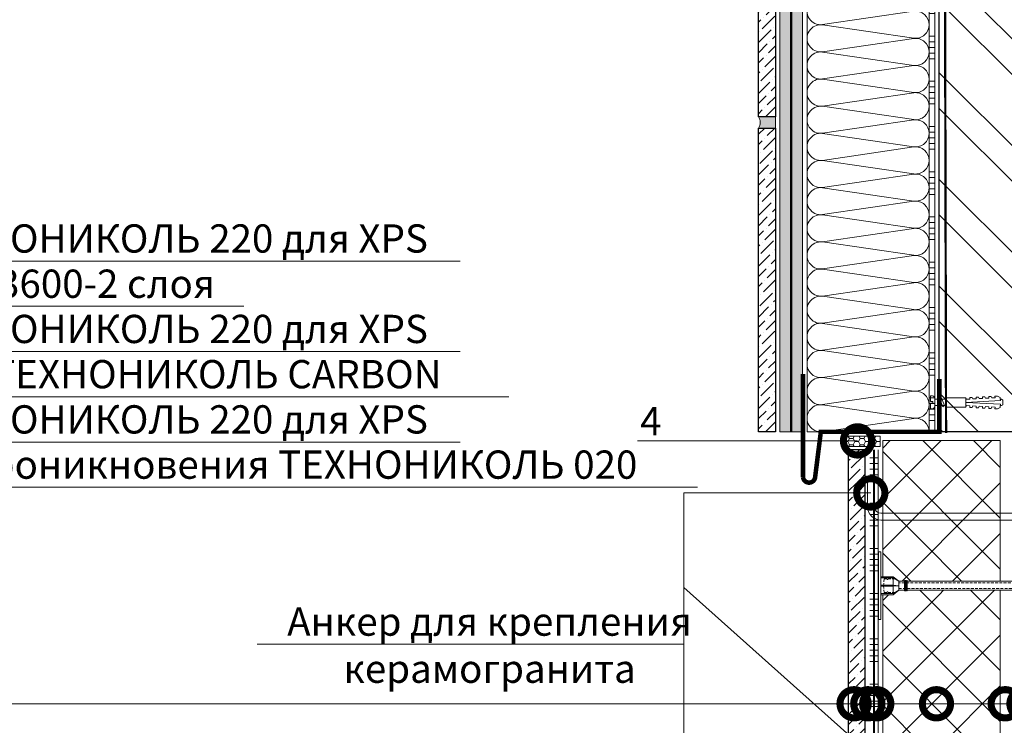
# Model space of a CAD drawing. Units: millimetres. Extents: x -42881 to 151119, y -64614 to -31585.
# Drawn here: x 91609 to 92480, y -49068 to -48444 of the extents above; entities that cross this region are included whole.
import ezdxf
from ezdxf import colors
from ezdxf.entities.mleader import LeaderData, LeaderLine
from ezdxf.math import Vec2, Vec3

# ---------------------------------------------------------------- set-up
doc = ezdxf.new("R2010")
doc.units = ezdxf.units.MM
for name, pattern in [('ACAD_ISO03W100', [30, 12, -18]), ('HIDDEN', [0.375, 0.25, -0.125]), ('Штриховая', [6, 2, -2, 2])]:
    doc.linetypes.add(name, pattern=pattern)
doc.layers.get('0').update_dxf_attribs({"lineweight": 30})
doc.layers.add('TN-АННОТАЦИИ', color=7, linetype='Continuous', lineweight=20, true_color=0x000000)
doc.layers.add('TN-АННОТАЦИИ @ 10', color=7, linetype='Continuous', lineweight=20, true_color=0x000000)
for name, color, linetype, lineweight in [('TN-ГЕРМЕТИК', 20, 'Continuous', 30), ('TN-ГРУНТОВКА', 6, 'Continuous', 15), ('TN-КИРПИЧ', 246, 'Continuous', 30), ('TN-КЛЕЙ', 1, 'Continuous', 15), ('TN-КРЕПЕЖ', 7, 'Continuous', 15), ('TN-МЕТАЛЛ КОНСТРУКЦИИ', 162, 'Continuous', 35), ('TN-СТЯЖКА', 252, 'Continuous', 15), ('TN-УТЕПЛИТЕЛЬ XPS', 252, 'Continuous', 15), ('TN-УТЕПЛИТЕЛЬ КВ', 42, 'Continuous', 15), ('Плитка', 234, 'Continuous', 5), ('ТН_Крепеж', 7, 'Continuous', 15)]:
    doc.layers.add(name, color=color, linetype=linetype, lineweight=lineweight)
doc.layers.add('Стеклосетка', color=7, linetype='ACAD_ISO03W100')
doc.styles.add('Arial', font='ariali.ttf')
doc.styles.add('TN-Текст', font='isocpeur.ttf')
doc.styles.add('TN-Текст-Аннотативный', font='isocpeur.ttf')

# ---------------------------------------------------------------- blocks, each defined once
blk = doc.blocks.new('Фасадный держатель_низ')
at = {"layer": 'ТН_Крепеж', "ltscale": 100}
for points in [[(-17.6, -1.6), (-17.6, -0.4), (-11.2, -0.4, -1), (-9.6, -0.4), (-2.25, -0.4, 1), (-2.25, 0.4), (-9.4, 0.4, 0.810442), (-11.4, 0.4), (-17.6, 0.4), (-17.6, 1.6), (-19.2, 1.4), (-19.2, 0.6), (-19, 0.4), (-19, -0.4), (-19.2, -0.6), (-19.2, -1.4), (-17.6, -1.6)], [(-2.25, -0.4, 2.618034), (-2.25, 0.4, 2.236068)]]:
    blk.add_lwpolyline(points, format="xyb", dxfattribs=at)
for points in [[(-18, 0.6), (-18.6, 0.6), (-18.6, 0.4), (-19, 0.4)], [(-17.6, 0.8), (-18, 0.8), (-18, -0.8), (-17.6, -0.8)], [(-15.6, 0.4), (-15.6, 1.8), (-16.8, 1.8), (-17.6, 1.6)], [(-13.6, 0.4), (-13.6, 1.8), (-14.8, 1.8), (-15.6, 1.6)], [(-11.6, 0.4), (-11.6, 1.8), (-12.8, 1.8), (-13.6, 1.6)], [(-9.6, 0.82), (-9.6, 1.8), (-10.8, 1.8), (-11.6, 1.6)], [(-7.6, 0.4), (-7.6, 1.8), (-8.8, 1.8), (-9.6, 1.6)], [(-5.6, 0.4), (-5.6, 1.8), (-6.8, 1.8), (-7.6, 1.6)], [(-2.6, 1.71), (-4.8, 1.8), (-5.6, 1.6)], [(-2.4, 0.4), (-2.4, 1.8), (-2.6, 1.8), (-2.6, 0.4)], [(-2.2, 1.69), (-2.4, 1.7)], [(-2, 0.57), (-2, 1.8), (-2.2, 1.8), (-2.2, 0.45)], [(-1.8, 1.67), (-2, 1.68)], [(-1.6, 0.57), (-1.6, 1.8), (-1.8, 1.8), (-1.8, 0.6)], [(-1.4, 1.66), (-1.6, 1.67)], [(-1.4, -0.45), (-1.4, -1.8), (-1.2, -1.8), (-1.2, 1.8), (-1.4, 1.8), (-1.4, 0.45)], [(-1, 1.64), (-1.2, 1.65)], [(-0.8, -1.63), (0, -1.6), (0, 1.6), (-0.8, 1.63)], [(-18, -0.6), (-18.6, -0.6), (-18.6, -0.4), (-19, -0.4)], [(-15.6, -0.4), (-15.6, -1.8), (-16.8, -1.8), (-17.6, -1.6)], [(-13.6, -0.4), (-13.6, -1.8), (-14.8, -1.8), (-15.6, -1.6)], [(-11.6, -0.4), (-11.6, -1.8), (-12.8, -1.8), (-13.6, -1.6)], [(-9.6, -0.4), (-9.6, -1.8), (-10.8, -1.8), (-11.6, -1.6)], [(-7.6, -0.4), (-7.6, -1.8), (-8.8, -1.8), (-9.6, -1.6)], [(-5.6, -0.4), (-5.6, -1.8), (-6.8, -1.8), (-7.6, -1.6)], [(-2.6, -1.71), (-4.8, -1.8), (-5.6, -1.6)], [(-2.6, -0.4), (-2.6, -1.8), (-2.4, -1.8), (-2.4, -0.4)], [(-2.2, -1.69), (-2.4, -1.7)], [(-2.2, -0.45), (-2.2, -1.8), (-2, -1.8), (-2, -0.57)], [(-1.8, -1.68), (-2, -1.68)], [(-1.8, -0.6), (-1.8, -1.8), (-1.6, -1.8), (-1.6, -0.57)], [(-1.4, -1.66), (-1.6, -1.67)], [(-1, -1.64), (-1.2, -1.65)]]:
    blk.add_lwpolyline(points, dxfattribs=at)
at = {"layer": 'ТН_Крепеж', "linetype": 'HIDDEN', "ltscale": 10}
blk.add_lwpolyline([(-13.2, 1), (-13.2, -1)], dxfattribs=at)
at = {"layer": 'ТН_Крепеж', "ltscale": 100}
blk.add_lwpolyline([(-0.8, 1.8), (-1, 1.8), (-1, -1.8), (-0.8, -1.8)], close=True, dxfattribs=at)
blk = doc.blocks.new('Фасадный держатель_верх')
at = {"layer": 'ТН_Крепеж', "ltscale": 100}
for points in [[(9.4, 12), (10.2, 12), (10.2, -12), (9.4, -12)], [(0.2, 1.8), (0, 1.8), (0, -1.8), (0.2, -1.8)], [(0.6, 1.8), (0.4, 1.8), (0.4, -1.8), (0.6, -1.8)], [(1, 1.8), (0.8, 1.8), (0.8, -1.8), (1, -1.8)]]:
    blk.add_lwpolyline(points, close=True, dxfattribs=at)
for points in [[(0.4, 1.6), (0.2, 1.6)], [(0.8, 1.6), (0.6, 1.6)], [(3, 1.6), (1, 1.6)], [(9.4, 3.2), (5, 3.2), (3, 1.6), (3, -1.6), (5, -3.2), (9.4, -3.2)], [(9.4, 2.8), (5, 2.8), (3, 1.6)], [(9.4, -0.2), (5, -0.2), (3, 0), (5, 0.2), (9.4, 0.2)], [(5, 2.8), (5, 0.2)], [(0.4, -1.6), (0.2, -1.6)], [(0.8, -1.6), (0.6, -1.6)], [(3, -1.6), (1, -1.6)], [(9.4, -2.8), (5, -2.8), (3, -1.6)], [(5, -0.2), (5, -2.8)]]:
    blk.add_lwpolyline(points, dxfattribs=at)
blk = doc.blocks.new('*U133')
at = {"color": 1, "lineweight": 0}
blk.add_wipeout([(2, -29), (0, -29), (0, -7), (-11, -7), (-16, -3), (-21, -3), (-21, -3.5), (-21.5, -3.5), (-21.5, -3), (-22, -3), (-22, -3.5), (-22.5, -3.5), (-22.5, -3), (-23, -3), (-23, -3.5), (-23.5, -3.5), (-23.5, -3), (-118.79, -3), (-120.79, -3.08), (-120.79, -3.5), (-121.29, -3.5), (-121.29, -3.1), (-121.79, -3.13), (-121.79, -3.5), (-122.29, -3.5), (-122.29, -3.15), (-122.79, -3.17), (-122.79, -3.5), (-123.29, -3.5), (-123.29, -3.19), (-123.79, -3.21), (-123.79, -3.5), (-124.29, -3.5), (-124.29, -3.23), (-124.79, -3.25), (-124.79, -3.5), (-125.29, -3.5), (-125.29, -3.27), (-130.79, -3.5), (-132.79, -3), (-132.79, -3.5), (-135.79, -3.5), (-137.79, -3), (-137.79, -3.5), (-140.79, -3.5), (-142.79, -3), (-142.79, -3.5), (-145.79, -3.5), (-147.79, -3), (-147.79, -3.5), (-150.79, -3.5), (-152.79, -3), (-152.79, -3.5), (-155.79, -3.5), (-157.79, -3), (-157.79, -3.5), (-160.79, -3.5), (-162.79, -3), (-166.79, -2.5), (-166.79, -0.5), (-166.29, 0), (-166.29, 2), (-166.79, 2.5), (-166.79, 4.5), (-162.79, 5), (-160.79, 5.5), (-157.79, 5.5), (-157.79, 5), (-155.79, 5.5), (-152.79, 5.5), (-152.79, 5), (-150.79, 5.5), (-147.79, 5.5), (-147.79, 5), (-145.79, 5.5), (-142.79, 5.5), (-142.79, 5), (-140.79, 5.5), (-137.79, 5.5), (-137.79, 5), (-135.79, 5.5), (-132.79, 5.5), (-132.79, 5), (-130.79, 5.5), (-125.29, 5.27), (-125.29, 5.5), (-124.79, 5.5), (-124.79, 5.25), (-124.29, 5.23), (-124.29, 5.5), (-123.79, 5.5), (-123.79, 5.21), (-123.29, 5.19), (-123.29, 5.5), (-122.79, 5.5), (-122.79, 5.17), (-122.29, 5.15), (-122.29, 5.5), (-121.79, 5.5), (-121.79, 5.12), (-121.29, 5.1), (-121.29, 5.5), (-120.79, 5.5), (-120.79, 5.08), (-118.79, 5), (-23.5, 5), (-23.5, 5.5), (-23, 5.5), (-23, 5), (-22.5, 5), (-22.5, 5.5), (-22, 5.5), (-22, 5), (-21.5, 5), (-21.5, 5.5), (-21, 5.5), (-21, 5), (-16, 5), (-11, 9), (0, 9), (0, 31), (2, 31)], dxfattribs=at)
at = {"color": 7, "linetype": 'HIDDEN', "ltscale": 10}
blk.add_lwpolyline([(-2.5, 1), (-3, -5), (-5.5, -5, 1), (-6.5, -5), (-12.63, -5), (-16, -3), (-16, -1.5), (-156.29, -1.5), (-161.29, 1), (-156.29, 3.5), (-16, 3.5), (-16, 5), (-12.63, 7), (-6.5, 7, 1), (-5.5, 7), (-3, 7), (-2.5, 1)], format="xyb", dxfattribs=at)
at = {"color": 7, "ltscale": 100}
for points in [[(-23.5, 5), (-118.79, 5)], [(-23.5, -3), (-118.79, -3)]]:
    blk.add_lwpolyline(points, dxfattribs=at)
at = {"color": 7, "xscale": -2.5, "yscale": 2.5, "zscale": 2.5, "rotation": 180}
for name, p in [('Фасадный держатель_верх', (-23.5, 1)), ('Фасадный держатель_низ', (-118.79, 1))]:
    blk.add_blockref(name, p, dxfattribs=at)
blk = doc.blocks.new('Дюбель')
at = {"color": 7, "lineweight": 0}
blk.add_wipeout([(-48.07, -2.8), (-49, -2.8), (-50.4, -2.1), (-50.4, 2.1), (-49, 2.8), (-48.07, 2.8), (-48.13, 1.6), (-17.61, 0), (-48.13, -1.6)], dxfattribs=at)
blk.add_wipeout([(-17.5, 4.2), (-18.27, 2.84), (-21.07, 2.99), (-21, 4.38), (-23.09, 4.49), (-23.86, 3.13), (-26.66, 3.28), (-26.59, 4.68), (-28.68, 4.79), (-29.46, 3.42), (-32.25, 3.57), (-32.18, 4.97), (-34.28, 5.08), (-35.05, 3.72), (-37.85, 3.86), (-37.77, 5.26), (-39.87, 5.37), (-40.64, 4.01), (-43.44, 4.16), (-43.36, 5.56), (-45.46, 5.67), (-47.98, 4.4), (-48.13, 1.6), (-17.61, 0), (-48.13, -1.6), (-47.98, -4.4), (-45.46, -5.67), (-43.36, -5.56), (-43.44, -4.16), (-40.64, -4.01), (-39.87, -5.37), (-37.77, -5.26), (-37.85, -3.86), (-35.05, -3.72), (-34.28, -5.08), (-32.18, -4.97), (-32.25, -3.57), (-29.46, -3.42), (-28.68, -4.79), (-26.59, -4.68), (-26.66, -3.28), (-23.86, -3.13), (-23.09, -4.49), (-21, -4.38), (-21.07, -2.99), (-18.27, -2.84), (-17.5, -4.2)], dxfattribs=at)
blk.add_wipeout([(0, -4.2), (0, 4.2), (-17.5, 4.2), (-17.5, -4.2)], dxfattribs=at)
at = {"color": 7}
for points in [[(-48.07, -2.8), (-49, -2.8), (-50.4, -2.1), (-50.4, 2.1), (-49, 2.8), (-48.07, 2.8), (-48.13, 1.6), (-17.61, 0), (-48.13, -1.6)], [(-17.5, 4.2), (-18.27, 2.84), (-21.07, 2.99), (-21, 4.38), (-23.09, 4.49), (-23.86, 3.13), (-26.66, 3.28), (-26.59, 4.68), (-28.68, 4.79), (-29.46, 3.42), (-32.25, 3.57), (-32.18, 4.97), (-34.28, 5.08), (-35.05, 3.72), (-37.85, 3.86), (-37.77, 5.26), (-39.87, 5.37), (-40.64, 4.01), (-43.44, 4.16), (-43.36, 5.56), (-45.46, 5.67), (-47.98, 4.4), (-48.13, 1.6), (-17.61, 0), (-48.13, -1.6), (-47.98, -4.4), (-45.46, -5.67), (-43.36, -5.56), (-43.44, -4.16), (-40.64, -4.01), (-39.87, -5.37), (-37.77, -5.26), (-37.85, -3.86), (-35.05, -3.72), (-34.28, -5.08), (-32.18, -4.97), (-32.25, -3.57), (-29.46, -3.42), (-28.68, -4.79), (-26.59, -4.68), (-26.66, -3.28), (-23.86, -3.13), (-23.09, -4.49), (-21, -4.38), (-21.07, -2.99), (-18.27, -2.84), (-17.5, -4.2)], [(0, -4.2), (0, 4.2), (-17.5, 4.2), (-17.5, -4.2), (0, -4.2)]]:
    blk.add_lwpolyline(points, close=True, dxfattribs=at)
blk = doc.blocks.new('*U20')
at = {"color": 252, "lineweight": 0, "ltscale": 100, "style": 'Arial', "flags": 9}
for tag, p in [('ОПИСАНИЕ', (-13.87, 67.02)), ('ТИП', (16.07, 69.06))]:
    blk.add_attdef(tag, p, '', height=25, rotation=93.88572, dxfattribs=at)
at = {"color": 251, "lineweight": 0}
blk.add_wipeout([(18.15, -0.07), (17.77, 5.51), (5.2, 4.66), (4.21, 6.59), (3.62, 7.21), (2.77, 7.4), (1.11, 7.29), (1.45, 2.3), (3.44, 2.44), (3.54, 1.04), (1.54, 0.9), (1.88, -4.09), (3.55, -3.97), (4.35, -3.67), (4.86, -2.97), (5.58, -0.93)], dxfattribs=at)
at = {"color": 7}
blk.add_line((14.89, 5.32), (12.78, 5.17), dxfattribs=at)
blk.add_lwpolyline([(12.78, 5.17), (5.2, 4.66), (4.21, 6.59, 0.300062), (2.77, 7.4), (1.11, 7.29), (1.45, 2.3), (3.44, 2.44), (3.54, 1.04), (1.54, 0.9), (1.88, -4.09), (3.55, -3.97, 0.300062), (4.86, -2.97), (5.58, -0.93), (13.16, -0.41)], format="xyb", dxfattribs=at)
blk.add_lwpolyline([(13.16, -0.41), (15.27, -0.27)], dxfattribs=at)
at = {"color": 7, "xscale": -1, "rotation": 3.885722331906001}
blk.add_blockref('Дюбель', (15.08, 2.52), dxfattribs=at)
at = {"color": 7}
blk.add_lwpolyline([(13.97, -0.36), (10.72, 6.14), (9.4, 4.94), (12.65, -1.55)], close=True, dxfattribs=at)
blk = doc.blocks.new('*U155')
at = {"layer": 'TN-КИРПИЧ', "lineweight": 13}
h = blk.add_hatch(dxfattribs=at)
h.set_pattern_fill('ANSI32', color=256, scale=7)
h.set_pattern_definition([(45, (-155.8, -70.22), (-47.1463, 47.1463), []), (45, (-124.37, -70.22), (-47.1463, 47.1463), [])])
h.paths.add_polyline_path([(-155.8, 0), (200, 0), (200, 629.78), (-155.8, 629.78)])
at = {"layer": 'TN-КИРПИЧ'}
blk.add_lwpolyline([(-155.8, 0), (200, 0), (200, 629.78), (-155.8, 629.78)], close=True, dxfattribs=at)
blk = doc.blocks.new('*U154')
at = {"color": 1, "ltscale": 100}
for points in [[(600, 0), (0, 0)], [(10, 0), (10, 5)], [(15, 0), (15, 5)], [(20, 0), (20, 5)], [(25, 0), (25, 5)], [(30, 0), (30, 5)], [(50, 0), (50, 5)], [(55, 0), (55, 5)], [(60, 0), (60, 5)], [(65, 0), (65, 5)], [(70, 0), (70, 5)], [(90, 0), (90, 5)], [(95, 0), (95, 5)], [(100, 0), (100, 5)], [(105, 0), (105, 5)], [(110, 0), (110, 5)], [(130, 0), (130, 5)], [(135, 0), (135, 5)], [(140, 0), (140, 5)], [(145, 0), (145, 5)], [(150, 0), (150, 5)], [(170, 0), (170, 5)], [(175, 0), (175, 5)], [(180, 0), (180, 5)], [(185, 0), (185, 5)], [(190, 0), (190, 5)], [(210, 0), (210, 5)], [(215, 0), (215, 5)], [(220, 0), (220, 5)], [(225, 0), (225, 5)], [(230, 0), (230, 5)], [(250, 0), (250, 5)], [(255, 0), (255, 5)], [(260, 0), (260, 5)], [(265, 0), (265, 5)], [(270, 0), (270, 5)], [(290, 0), (290, 5)], [(295, 0), (295, 5)], [(300, 0), (300, 5)], [(305, 0), (305, 5)], [(310, 0), (310, 5)], [(330, 0), (330, 5)], [(335, 0), (335, 5)], [(340, 0), (340, 5)], [(345, 0), (345, 5)], [(350, 0), (350, 5)], [(370, 0), (370, 5)], [(375, 0), (375, 5)], [(380, 0), (380, 5)], [(385, 0), (385, 5)], [(390, 0), (390, 5)], [(410, 0), (410, 5)], [(415, 0), (415, 5)], [(420, 0), (420, 5)], [(425, 0), (425, 5)], [(430, 0), (430, 5)], [(450, 0), (450, 5)], [(455, 0), (455, 5)], [(460, 0), (460, 5)], [(465, 0), (465, 5)], [(470, 0), (470, 5)], [(490, 0), (490, 5)], [(495, 0), (495, 5)], [(500, 0), (500, 5)], [(505, 0), (505, 5)], [(510, 0), (510, 5)], [(530, 0), (530, 5)], [(535, 0), (535, 5)], [(540, 0), (540, 5)], [(545, 0), (545, 5)], [(550, 0), (550, 5)], [(570, 0), (570, 5)], [(575, 0), (575, 5)], [(580, 0), (580, 5)], [(585, 0), (585, 5)], [(590, 0), (590, 5)]]:
    blk.add_lwpolyline(points, dxfattribs=at)
blk = doc.blocks.new('*U136')
at = {"ltscale": 100}
for p, q in [((0, 112), (24, 112)), ((0, 4), (0, 112)), ((24, 112), (48, 112)), ((48, 112), (72, 112)), ((72, 112), (96, 112)), ((96, 112), (120, 112)), ((120, 112), (144, 112)), ((144, 112), (168, 112)), ((168, 112), (192, 112)), ((192, 112), (216, 112)), ((216, 112), (240, 112)), ((240, 112), (264, 112)), ((264, 112), (288, 112)), ((288, 112), (312, 112)), ((312, 112), (336, 112)), ((336, 112), (360, 112)), ((360, 112), (384, 112)), ((0, 4), (24, 4)), ((24, 4), (48, 4)), ((48, 4), (72, 4)), ((72, 4), (96, 4)), ((96, 4), (120, 4)), ((120, 4), (144, 4)), ((144, 4), (168, 4)), ((168, 4), (192, 4)), ((192, 4), (216, 4)), ((216, 4), (240, 4)), ((240, 4), (264, 4)), ((264, 4), (288, 4)), ((288, 4), (312, 4)), ((312, 4), (336, 4)), ((336, 4), (360, 4)), ((360, 4), (384, 4))]:
    blk.add_line(p, q, dxfattribs=at)
at = {"lineweight": 9, "ltscale": 100, "transparency": 33554559}
for points in [[(0, 4, 0.451718), (11.9, 17.51), (0.1, 98.49, -1.135042), (23.9, 98.49), (12.1, 17.51, 0.451718), (24, 4, 0.451718)], [(24, 4, 0.451718), (35.9, 17.51), (24.1, 98.49, -1.135042), (47.9, 98.49), (36.1, 17.51, 0.451718), (48, 4, 0.451718)], [(48, 4, 0.451718), (59.9, 17.51), (48.1, 98.49, -1.135042), (71.9, 98.49), (60.1, 17.51, 0.451718), (72, 4, 0.451718)], [(72, 4, 0.451718), (83.9, 17.51), (72.1, 98.49, -1.135042), (95.9, 98.49), (84.1, 17.51, 0.451718), (96, 4, 0.451718)], [(96, 4, 0.451718), (107.9, 17.51), (96.1, 98.49, -1.135042), (119.9, 98.49), (108.1, 17.51, 0.451718), (120, 4, 0.451718)], [(120, 4, 0.451718), (131.9, 17.51), (120.1, 98.49, -1.135042), (143.9, 98.49), (132.1, 17.51, 0.451718), (144, 4, 0.451718)], [(144, 4, 0.451718), (155.9, 17.51), (144.1, 98.49, -1.135042), (167.9, 98.49), (156.1, 17.51, 0.451718), (168, 4, 0.451718)], [(168, 4, 0.451718), (179.9, 17.51), (168.1, 98.49, -1.135042), (191.9, 98.49), (180.1, 17.51, 0.451718), (192, 4, 0.451718)], [(192, 4, 0.451718), (203.9, 17.51), (192.1, 98.49, -1.135042), (215.9, 98.49), (204.1, 17.51, 0.451718), (216, 4, 0.451718)], [(216, 4, 0.451718), (227.9, 17.51), (216.1, 98.49, -1.135042), (239.9, 98.49), (228.1, 17.51, 0.451718), (240, 4, 0.451718)], [(240, 4, 0.451718), (251.9, 17.51), (240.1, 98.49, -1.135042), (263.9, 98.49), (252.1, 17.51, 0.451718), (264, 4, 0.451718)], [(264, 4, 0.451718), (275.9, 17.51), (264.1, 98.49, -1.135042), (287.9, 98.49), (276.1, 17.51, 0.451718), (288, 4, 0.451718)], [(288, 4, 0.451718), (299.9, 17.51), (288.1, 98.49, -1.135042), (311.9, 98.49), (300.1, 17.51, 0.451718), (312, 4, 0.451718)], [(312, 4, 0.451718), (323.9, 17.51), (312.1, 98.49, -1.135042), (335.9, 98.49), (324.1, 17.51, 0.451718), (336, 4, 0.451718)], [(336, 4, 0.451718), (347.9, 17.51), (336.1, 98.49, -1.135042), (359.9, 98.49), (348.1, 17.51, 0.451718), (360, 4, 0.451718)], [(360, 4, 0.451718), (371.9, 17.51), (360.1, 98.49, -1.135042), (383.9, 98.49), (372.1, 17.51, 0.451718), (384, 4, 0.451718)]]:
    blk.add_lwpolyline(points, format="xyb", dxfattribs=at)
blk = doc.blocks.new('_DotSmall')
at = {"color": 0, "linetype": 'ByBlock', "const_width": 0.5}
blk.add_lwpolyline([(-0.0625, 0, 1), (0.0625, 0, 1)], format="xyb", close=True, dxfattribs=at)

msp = doc.modelspace()

# ---------------------------------------------------------------- hatches: boundary and pattern name
at = {"lineweight": 9}
h = msp.add_hatch(dxfattribs=at)
h.set_pattern_fill('ANSI36', color=256, scale=2)
h.set_pattern_definition([(45, (82664.932, -41789.7796), (3.367596, 12.347852), [15.875, -3.175, 0, -3.175])])
h.paths.add_polyline_path([(92262.63, -48529.87), (92277.63, -48529.87), (92277.63, -48261.23), (92262.63, -48261.23)])
h = msp.add_hatch(dxfattribs=at)
h.set_pattern_fill('ANSI36', color=256, scale=2)
h.set_pattern_definition([(45, (82664.932, -42068.4167), (3.367596, 12.347852), [15.875, -3.175, 0, -3.175])])
h.paths.add_polyline_path([(92262.63, -48808.5), (92277.63, -48808.5), (92277.63, -48539.87), (92262.63, -48539.87)])
h = msp.add_hatch(dxfattribs=at)
h.set_pattern_fill('ANSI36', color=256, scale=2)
h.set_pattern_definition([(45, (81981.577, -43631.877), (3.367596, 12.347852), [15.875, -3.175, 0, -3.175])])
h.paths.add_polyline_path([(92342.13, -49433.28), (92357.13, -49433.28), (92357.13, -48824.3), (92342.13, -48824.3)])
at = {"layer": 'TN-ГЕРМЕТИК', "lineweight": 18}
h = msp.add_hatch(dxfattribs=at)
h.set_pattern_fill('HONEY', color=256, angle=180)
h.set_pattern_definition([(180, (119473.532, -46356.2058), (-4.7625, -2.74963064), [3.175, -6.35]), (300, (119473.532, -46356.2058), (4.7625, -2.74963066), [3.175, -6.35]), (240, (119473.532, -46356.2058), (-1e-08, -5.4992613), [-6.35, 3.175])])
edge = h.paths.add_edge_path()
edge.add_line((92370.21, -48812.48), (92342.13, -48812.48))
edge.add_arc((92343.28, -48816.98), 4.65, 104.2823, 255.7177)
edge.add_line((92342.13, -48821.48), (92370.21, -48821.48))
edge.add_line((92370.21, -48821.48), (92370.21, -48812.48))
at = {"layer": 'TN-СТЯЖКА'}
h = msp.add_hatch(dxfattribs=at)
h.set_pattern_fill('AR-SAND', color=256, scale=0.1)
h.set_pattern_definition([(37.5, (91033.705, -50612.3563), (-0.160003, 4.8941324), [0, -3.8608, 0, -4.318, 0, -4.1275]), (7.5, (91033.705, -50612.3563), (4.495233, 7.168251), [0, -2.0828, 0, -3.4798, 0, -1.3335]), (327.5, (91030.5806, -50612.3563), (7.909924, 0.014372), [0, -1.27, 0, -4.572, 0, -5.969]), (317.5, (91030.5806, -50612.356), (7.635565, 2.229293), [0, -0.635, 0, -2.9972, 0, -3.429])])
h.paths.add_polyline_path([(92281.63, -48808.5), (92301.63, -48808.5), (92301.63, -48208.5), (92281.63, -48208.5)])
at = {"layer": 'TN-СТЯЖКА', "lineweight": 9, "transparency": 33554585}
h = msp.add_hatch(color=256, dxfattribs=at)
h.dxf.hatch_style = 1
h.paths.add_polyline_path([(92277.63, -48529.87), (92262.63, -48529.87, -0.296358), (92262.63, -48539.87), (92277.63, -48539.87)])
at = {"layer": 'TN-УТЕПЛИТЕЛЬ XPS', "transparency": 33554559}
h = msp.add_hatch(dxfattribs=at)
h.set_pattern_fill('ANSI37', color=256, scale=10)
h.set_pattern_definition([(45, (-7736.28, -34927.456), (-22.45064, 22.45064), []), (135, (-7736.28, -34927.456), (-22.45064, -22.45064), [])])
h.paths.add_polyline_path([(92449.62, -49698.85), (92372.63, -49698.85), (92372.63, -48816.27), (92476.62, -48816.27), (92476.62, -49236.5), (92458.76, -49251.53), (92458.76, -49657.79), (92449.62, -49666.93)])

# ---------------------------------------------------------------- linework, layer by layer
at = {"color": 1, "lineweight": 15, "ltscale": 100}
for p, q in [((92368.63, -48831.56), (92361.13, -48831.56)), ((92368.63, -48836.56), (92361.13, -48836.56)), ((92368.63, -48841.56), (92361.13, -48841.56)), ((92368.63, -48846.56), (92361.13, -48846.56)), ((92368.63, -48851.56), (92361.13, -48851.56)), ((92368.63, -48871.56), (92361.13, -48871.56)), ((92368.63, -48876.56), (92361.13, -48876.56)), ((92368.63, -48881.56), (92361.13, -48881.56)), ((92368.63, -48886.56), (92361.13, -48886.56)), ((92368.63, -48891.56), (92361.13, -48891.56)), ((92368.63, -48991.56), (92361.13, -48991.56)), ((92368.63, -48996.56), (92361.13, -48996.56)), ((92368.63, -49001.56), (92361.13, -49001.56)), ((92368.63, -49006.56), (92361.13, -49006.56)), ((92368.63, -49011.56), (92361.13, -49011.56)), ((92368.63, -49031.56), (92361.13, -49031.56)), ((92368.63, -49036.56), (92361.13, -49036.56)), ((92368.63, -49041.56), (92361.13, -49041.56)), ((92368.63, -49046.56), (92361.13, -49046.56)), ((92368.63, -49051.56), (92361.13, -49051.56))]:
    msp.add_line(p, q, dxfattribs=at)
at = {"layer": 'TN-ГЕРМЕТИК', "lineweight": 18}
msp.add_lwpolyline([(92370.21, -48812.48), (92342.13, -48812.48, 0.777326), (92342.13, -48821.48), (92370.21, -48821.48)], format="xyb", close=True, dxfattribs=at)
at = {"layer": 'TN-СТЯЖКА'}
msp.add_lwpolyline([(92281.63, -48808.5), (92301.63, -48808.5), (92301.63, -48208.5), (92281.63, -48208.5)], close=True, dxfattribs=at)
at = {"layer": 'TN-СТЯЖКА', "lineweight": 9}
msp.add_lwpolyline([(92262.63, -48529.87), (92277.63, -48529.87), (92277.63, -48539.87), (92262.63, -48539.87, 0.296358)], format="xyb", close=True, dxfattribs=at)
at = {"layer": 'TN-УТЕПЛИТЕЛЬ XPS'}
msp.add_lwpolyline([(92449.62, -49698.85), (92372.63, -49698.85), (92372.63, -48816.27), (92476.62, -48816.27), (92476.62, -49236.5), (92476.62, -49236.5), (92458.76, -49251.53), (92458.76, -49657.79), (92449.62, -49666.93)], close=True, dxfattribs=at)
at = {"layer": 'Плитка', "lineweight": 30}
for points in [[(92262.63, -48261.23), (92277.63, -48261.23), (92277.63, -48529.87), (92262.63, -48529.87), (92262.63, -48261.23)], [(92262.63, -48539.87), (92277.63, -48539.87), (92277.63, -48808.5), (92262.63, -48808.5), (92262.63, -48539.87)], [(92342.13, -49433.28), (92357.13, -49433.28), (92357.13, -48824.3), (92342.13, -48824.3), (92342.13, -49433.28)]]:
    msp.add_lwpolyline(points, dxfattribs=at)
at = {"layer": 'Стеклосетка', "linetype": 'Штриховая', "const_width": 2}
msp.add_lwpolyline([(92291.63, -48808.5), (92291.63, -48208.5)], dxfattribs=at)
at = {"layer": 'ТН_Крепеж', "ltscale": 100}
msp.add_lwpolyline([(92489.62, -48880.53), (92371.04, -48880.53, -0.412453), (92365.04, -48874.52), (92365.04, -48850.52), (92359.04, -48850.52), (92359.04, -48874.52, 0.413567), (92371.04, -48886.53), (92489.62, -48886.53)], format="xyb", dxfattribs=at)

# ---------------------------------------------------------------- block references
at = {"layer": 'TN-КРЕПЕЖ', "ltscale": 100, "rotation": 356.114277668094}
msp.add_blockref('*U20', (92413.37, -48783.99), dxfattribs=at)

# ---------------------------------------------------------------- texts
at = {"layer": 'TN-АННОТАЦИИ', "color": 0, "insert": (90517.09, -47220.62), "char_height": 25, "attachment_point": 1, "style": 'TN-Текст-Аннотативный'}
msp.add_mtext_dynamic_manual_height_columns('\\A1;\\pi-100,l175,t175;*^Iдопускается замена на праймер битумный эмульсионный ТЕХНОНИКОЛЬ №04, праймер битумный ТЕХНОНИКОЛЬ №01.\\P\\pt175,200;**^Iна чертеже изображен план.\\P***^Iдопускается замена на гидрошпонку ТЕХНОНИКОЛЬ ФУНДАМЕНТ ДШ-В-250, подбирается в \\P\\pi0,t200;зависимости от ширины деформационного шва.', width=1812.8886, gutter_width=20358.2, heights=[489.58], dxfattribs=at)

# ---------------------------------------------------------------- leaders
at = {"layer": 'TN-АННОТАЦИИ @ 10'}
ml = msp.add_multileader_mtext('Standard', dxfattribs=at)
ml.set_content('Геотекстиль типа "Typar" завести на вертикаль\\Pвыше уровня подстилающего слоя из песка', color=256, style='TN-Текст')
ml.set_leader_properties(color=256, linetype='ByLayer', lineweight=-1)
ml.set_arrow_properties(name='DOTSMALL')
ml.build(insert=Vec2(0, 0))
ml.multileader.update_dxf_attribs({"text_left_attachment_type": 6, "text_right_attachment_type": 6, "dogleg_length": 100, "arrow_head_size": 50, "scale": 10})
ctx = ml.context
ctx.base_point, ctx.scale, ctx.char_height, ctx.arrow_head_size, ctx.landing_gap_size, ctx.plane_origin = Vec3(93538.83, -48667.72), 10, 25, 50, 0, Vec3(94928.23, -49018.9)
ctx.left_attachment, ctx.right_attachment, ctx.text_align_type = 6, 6, 1
notes = []
notes.append((ctx, [(0, (1, 1, 0), (93530.65, -48667.72), (1, 0), 8.18, [(0, [(93463.56, -48539.54)], 0, [])])]))
ctx.mtext.insert, ctx.mtext.width, ctx.mtext.alignment, ctx.mtext.line_spacing_style, ctx.mtext.flow_direction = Vec3(93935.71, -48635.22), 806.757, 2, 2, 5
ml = msp.add_multileader_mtext('Standard', dxfattribs=at)
ml.set_content('Плитка клинкерная', color=256, style='TN-Текст')
ml.set_leader_properties(color=256, linetype='ByLayer', lineweight=-1)
ml.set_arrow_properties(name='DOTSMALL')
ml.build(insert=Vec2(0, 0))
ml.multileader.update_dxf_attribs({"text_left_attachment_type": 6, "text_right_attachment_type": 6, "dogleg_length": 100, "arrow_head_size": 50, "scale": 10})
ctx = ml.context
ctx.base_point, ctx.scale, ctx.char_height, ctx.arrow_head_size, ctx.landing_gap_size, ctx.plane_origin = Vec3(91070.86, -48617.51), 10, 25, 50, 0, Vec3(88960.15, -49723.49)
ctx.left_attachment, ctx.right_attachment, ctx.text_align_type = 6, 6, 1
notes.append((ctx, [(1, (1, 1, 0), (91062.68, -48617.51), (1, 0), 8.18, [(0, [(92347.25, -49049.01), (91062.68, -49049.01)], 0, [])])]))
ctx.mtext.insert, ctx.mtext.alignment, ctx.mtext.line_spacing_style, ctx.mtext.flow_direction = Vec3(91222.11, -48585.01), 2, 2, 5
for ctx, leaders in notes:
    for number, flags, end, landing, length, lines in leaders:
        leader = LeaderData()
        leader.index, (leader.has_last_leader_line, leader.has_dogleg_vector, leader.attachment_direction) = number, flags
        leader.last_leader_point, leader.dogleg_vector, leader.dogleg_length = Vec3(end), Vec3(landing), length
        for number, points, colour, breaks in lines:
            line = LeaderLine()
            line.index, line.vertices, line.color, line.breaks = number, Vec3.list(points), colors.encode_raw_color(colour), breaks
            leader.lines.append(line)
        ctx.leaders.append(leader)

# ---------------------------------------------------------------- next in the draw order: linework, layer by layer
at = {"layer": 'TN-ГРУНТОВКА', "linetype": 'Штриховая', "ltscale": 0.5}
msp.add_lwpolyline([(92428.64, -48809.47, 2, 2, 0), (92427.26, -48208.5, 2, 2, 0)], format="xyseb", dxfattribs=at)
at = {"layer": 'TN-МЕТАЛЛ КОНСТРУКЦИИ', "lineweight": -2, "const_width": 4}
msp.add_lwpolyline([(92422.63, -48761.79), (92422.63, -48808.5), (92317.81, -48808.5), (92312.77, -48848.54, -0.913987), (92302.06, -48848.54), (92302.06, -48757.47)], format="xyb", dxfattribs=at)

# ---------------------------------------------------------------- next in the draw order: block references
at = {"xscale": -1}
msp.add_blockref('*U155', (92622.63, -48808.5), dxfattribs=at)
at = {"layer": 'TN-КЛЕЙ', "ltscale": 100, "xscale": -1, "rotation": 90}
msp.add_blockref('*U154', (92418.63, -48208.5), dxfattribs=at)
at = {"layer": 'TN-УТЕПЛИТЕЛЬ КВ', "ltscale": 100, "rotation": 90.00000000000001}
msp.add_blockref('*U136', (92417.63, -48808.5), dxfattribs=at)
at = {"layer": 'ТН_Крепеж', "ltscale": 100, "xscale": -1}
msp.add_blockref('*U133', (92370.82, -48945.6), dxfattribs=at)

# ---------------------------------------------------------------- next in the draw order: linework, layer by layer
at = {"color": 1, "lineweight": 15, "ltscale": 100}
for p, q in [((92368.63, -49431.56), (92368.63, -48824.3)), ((92368.63, -48911.56), (92361.13, -48911.56)), ((92368.63, -48916.56), (92361.13, -48916.56)), ((92368.63, -48921.56), (92361.13, -48921.56)), ((92368.63, -48926.56), (92361.13, -48926.56)), ((92368.63, -48931.56), (92361.13, -48931.56)), ((92368.63, -48951.56), (92361.13, -48951.56)), ((92368.63, -48956.56), (92361.13, -48956.56)), ((92368.63, -48961.56), (92361.13, -48961.56)), ((92368.63, -48966.56), (92361.13, -48966.56)), ((92368.63, -48971.56), (92361.13, -48971.56))]:
    msp.add_line(p, q, dxfattribs=at)
at = {"layer": 'Стеклосетка', "linetype": 'Штриховая', "const_width": 2}
msp.add_lwpolyline([(92364.88, -48824.24), (92364.88, -49424.18)], dxfattribs=at)

# ---------------------------------------------------------------- next in the draw order: leaders
at = {"layer": 'TN-АННОТАЦИИ @ 10'}
ml = msp.add_multileader_mtext('Standard', dxfattribs=at)
ml.set_content('Штукатурно-клеевая смесь ТЕХНОНИКОЛЬ 220 для XPS', color=256, style='TN-Текст')
ml.set_leader_properties(color=256, linetype='ByLayer', lineweight=-1)
ml.set_arrow_properties(name='DOTSMALL')
ml.build(insert=Vec2(0, 0))
ml.multileader.update_dxf_attribs({"text_left_attachment_type": 6, "text_right_attachment_type": 6, "dogleg_length": 100, "arrow_head_size": 50, "scale": 10})
ctx = ml.context
ctx.base_point, ctx.scale, ctx.char_height, ctx.arrow_head_size, ctx.landing_gap_size, ctx.plane_origin = Vec3(91070.86, -48657.51), 10, 25, 50, 0, Vec3(88960.15, -49763.49)
ctx.left_attachment, ctx.right_attachment, ctx.text_align_type = 6, 6, 1
notes = []
notes.append((ctx, [(1, (1, 1, 0), (91062.68, -48657.51), (1, 0), 8.18, [(0, [(92359.41, -49049.01), (91062.68, -49049.01)], 0, [])])]))
ctx.mtext.insert, ctx.mtext.alignment, ctx.mtext.line_spacing_style, ctx.mtext.flow_direction = Vec3(91510.86, -48625.01), 2, 2, 5
ml = msp.add_multileader_mtext('Standard', dxfattribs=at)
ml.set_content('Сетка фасадная ТЕХНОНИКОЛЬ 3600-2 слоя', color=256, style='TN-Текст')
ml.set_leader_properties(color=256, linetype='ByLayer', lineweight=-1)
ml.set_arrow_properties(name='DOTSMALL')
ml.build(insert=Vec2(0, 0))
ml.multileader.update_dxf_attribs({"text_left_attachment_type": 6, "text_right_attachment_type": 6, "dogleg_length": 100, "arrow_head_size": 50, "scale": 10})
ctx = ml.context
ctx.base_point, ctx.scale, ctx.char_height, ctx.arrow_head_size, ctx.landing_gap_size, ctx.plane_origin = Vec3(91070.87, -48697.51), 10, 25, 50, 0, Vec3(88960.16, -49803.49)
ctx.left_attachment, ctx.right_attachment, ctx.text_align_type = 6, 6, 1
notes.append((ctx, [(1, (1, 1, 0), (91062.69, -48697.51), (1, 0), 8.18, [(0, [(92367.29, -49049.01), (91062.68, -49049.01)], 0, [])])]))
ctx.mtext.insert, ctx.mtext.alignment, ctx.mtext.line_spacing_style, ctx.mtext.flow_direction = Vec3(91417.12, -48665.01), 2, 2, 5
ml = msp.add_multileader_mtext('Standard', dxfattribs=at)
ml.set_content('Штукатурно-клеевая смесь ТЕХНОНИКОЛЬ 220 для XPS', color=256, style='TN-Текст')
ml.set_leader_properties(color=256, linetype='ByLayer', lineweight=-1)
ml.set_arrow_properties(name='DOTSMALL')
ml.build(insert=Vec2(0, 0))
ml.multileader.update_dxf_attribs({"text_left_attachment_type": 6, "text_right_attachment_type": 6, "dogleg_length": 100, "arrow_head_size": 50, "scale": 10})
ctx = ml.context
ctx.base_point, ctx.scale, ctx.char_height, ctx.arrow_head_size, ctx.landing_gap_size, ctx.plane_origin = Vec3(91070.86, -48737.51), 10, 25, 50, 0, Vec3(88960.15, -49843.49)
ctx.left_attachment, ctx.right_attachment, ctx.text_align_type = 6, 6, 1
notes.append((ctx, [(1, (1, 1, 0), (91062.68, -48737.51), (1, 0), 8.18, [(0, [(92367.29, -49049.01), (91062.68, -49049.01)], 0, [])])]))
ctx.mtext.insert, ctx.mtext.alignment, ctx.mtext.line_spacing_style, ctx.mtext.flow_direction = Vec3(91510.86, -48705.01), 2, 2, 5
ml = msp.add_multileader_mtext('Standard', dxfattribs=at)
ml.set_content('Экструзионный пенополистирол ТЕХНОНИКОЛЬ CARBON', color=256, style='TN-Текст')
ml.set_leader_properties(color=256, linetype='ByLayer', lineweight=-1)
ml.set_arrow_properties(name='DOTSMALL')
ml.build(insert=Vec2(0, 0))
ml.multileader.update_dxf_attribs({"text_left_attachment_type": 6, "text_right_attachment_type": 6, "dogleg_length": 100, "arrow_head_size": 50, "scale": 10})
ctx = ml.context
ctx.base_point, ctx.scale, ctx.char_height, ctx.arrow_head_size, ctx.landing_gap_size, ctx.plane_origin = Vec3(91070.86, -48777.51), 10, 25, 50, 0, Vec3(88960.16, -49883.49)
ctx.left_attachment, ctx.right_attachment, ctx.text_align_type = 6, 6, 1
notes.append((ctx, [(1, (1, 1, 0), (91062.68, -48777.51), (1, 0), 8.18, [(0, [(92420.13, -49049.01), (91062.68, -49049.01)], 0, [])])]))
ctx.mtext.insert, ctx.mtext.alignment, ctx.mtext.line_spacing_style, ctx.mtext.flow_direction = Vec3(91501.49, -48745.01), 2, 2, 5
ml = msp.add_multileader_mtext('Standard', dxfattribs=at)
ml.set_content('Штукатурно-клеевая смесь ТЕХНОНИКОЛЬ 220 для XPS', color=256, style='TN-Текст')
ml.set_leader_properties(color=256, linetype='ByLayer', lineweight=-1)
ml.set_arrow_properties(name='DOTSMALL')
ml.build(insert=Vec2(0, 0))
ml.multileader.update_dxf_attribs({"text_left_attachment_type": 6, "text_right_attachment_type": 6, "dogleg_length": 100, "arrow_head_size": 50, "scale": 10})
ctx = ml.context
ctx.base_point, ctx.scale, ctx.char_height, ctx.arrow_head_size, ctx.landing_gap_size, ctx.plane_origin = Vec3(91070.86, -48817.51), 10, 25, 50, 0, Vec3(88960.16, -49923.49)
ctx.left_attachment, ctx.right_attachment, ctx.text_align_type = 6, 6, 1
notes.append((ctx, [(1, (1, 1, 0), (91062.68, -48817.51), (1, 0), 8.18, [(0, [(92481.02, -49049.01), (91062.68, -49049.01)], 0, [])])]))
ctx.mtext.insert, ctx.mtext.alignment, ctx.mtext.line_spacing_style, ctx.mtext.flow_direction = Vec3(91510.86, -48785.01), 2, 2, 5
ml = msp.add_multileader_mtext('Standard', dxfattribs=at)
ml.set_content('Грунтовка фасадная глубокого проникновения ТЕХНОНИКОЛЬ 020', color=256, style='TN-Текст')
ml.set_leader_properties(color=256, linetype='ByLayer', lineweight=-1)
ml.set_arrow_properties(name='DOTSMALL')
ml.build(insert=Vec2(0, 0))
ml.multileader.update_dxf_attribs({"text_left_attachment_type": 6, "text_right_attachment_type": 6, "dogleg_length": 100, "arrow_head_size": 50, "scale": 10})
ctx = ml.context
ctx.base_point, ctx.scale, ctx.char_height, ctx.arrow_head_size, ctx.landing_gap_size, ctx.plane_origin = Vec3(91070.86, -48857.51), 10, 25, 50, 0, Vec3(88960.16, -50016.72)
ctx.left_attachment, ctx.right_attachment, ctx.text_align_type = 6, 6, 1
notes.append((ctx, [(1, (1, 1, 0), (91062.68, -48857.51), (1, 0), 8.18, [(2, [(92497.62, -49049.01), (91062.68, -49049.01)], 0, [])])]))
ctx.mtext.insert, ctx.mtext.alignment, ctx.mtext.line_spacing_style, ctx.mtext.flow_direction = Vec3(91592.11, -48825.01), 2, 2, 5
ml = msp.add_multileader_mtext('Standard', dxfattribs=at)
ml.set_content('Анкер для крепления \\Pкерамогранита', color=256, style='TN-Текст')
ml.set_leader_properties(color=256, linetype='ByLayer', lineweight=-1)
ml.set_arrow_properties(name='DOTSMALL')
ml.build(insert=Vec2(0, 0))
ml.multileader.update_dxf_attribs({"text_left_attachment_type": 6, "text_right_attachment_type": 6, "dogleg_length": 100, "arrow_head_size": 50, "scale": 10})
ctx = ml.context
ctx.base_point, ctx.scale, ctx.char_height, ctx.arrow_head_size, ctx.landing_gap_size, ctx.plane_origin = Vec3(91860.92, -48996.34), 10, 25, 50, 0, Vec3(93494.26, -48294.81)
ctx.left_attachment, ctx.right_attachment, ctx.text_align_type = 6, 6, 1
notes.append((ctx, [(1, (1, 1, 0), (92196.6, -48996.34), (-1, 0), 8.18, [(3, [(92362.01, -48862.52), (92196.6, -48862.52), (92196.6, -48946.26), (92361.73, -49093.57), (92196.6, -49093.57), (92196.6, -48946.26)], 0, [])])]))
ctx.mtext.insert, ctx.mtext.alignment, ctx.mtext.line_spacing_style, ctx.mtext.flow_direction = Vec3(92024.67, -48963.84), 2, 2, 5
for ctx, leaders in notes:
    for number, flags, end, landing, length, lines in leaders:
        leader = LeaderData()
        leader.index, (leader.has_last_leader_line, leader.has_dogleg_vector, leader.attachment_direction) = number, flags
        leader.last_leader_point, leader.dogleg_vector, leader.dogleg_length = Vec3(end), Vec3(landing), length
        for number, points, colour, breaks in lines:
            line = LeaderLine()
            line.index, line.vertices, line.color, line.breaks = number, Vec3.list(points), colors.encode_raw_color(colour), breaks
            leader.lines.append(line)
        ctx.leaders.append(leader)

# ---------------------------------------------------------------- next in the draw order: leaders
ml = msp.add_multileader_mtext('Standard', dxfattribs=at)
ml.set_content('\\A1;4', color=256, style='TN-Текст')
ml.set_leader_properties(color=256, linetype='ByLayer', lineweight=-1)
ml.set_arrow_properties(name='DOTSMALL')
ml.build(insert=Vec2(0, 0))
ml.multileader.update_dxf_attribs({"text_left_attachment_type": 6, "text_right_attachment_type": 6, "dogleg_length": 100, "arrow_head_size": 50, "scale": 10})
ctx = ml.context
ctx.base_point, ctx.scale, ctx.char_height, ctx.arrow_head_size, ctx.landing_gap_size, ctx.plane_origin = Vec3(92159.8, -48816.52), 10, 25, 50, 0, Vec3(91331.18, -49583.62)
ctx.left_attachment, ctx.right_attachment, ctx.text_align_type = 6, 6, 1
notes = []
notes.append((ctx, [(0, (1, 1, 0), (92182.98, -48816.52), (-1, 0), 8.18, [(0, [(92350.29, -48816.52)], 0, [])])]))
ctx.mtext.insert, ctx.mtext.alignment, ctx.mtext.line_spacing_style, ctx.mtext.flow_direction = Vec3(92167.3, -48786.52), 2, 2, 5
ctx.mtext.has_bg_fill, ctx.mtext.bg_color, ctx.mtext.bg_scale_factor, ctx.mtext.bg_transparency, ctx.mtext.use_window_bg_color = 1, -1027028792, 1.5, 0, 1
for ctx, leaders in notes:
    for number, flags, end, landing, length, lines in leaders:
        leader = LeaderData()
        leader.index, (leader.has_last_leader_line, leader.has_dogleg_vector, leader.attachment_direction) = number, flags
        leader.last_leader_point, leader.dogleg_vector, leader.dogleg_length = Vec3(end), Vec3(landing), length
        for number, points, colour, breaks in lines:
            line = LeaderLine()
            line.index, line.vertices, line.color, line.breaks = number, Vec3.list(points), colors.encode_raw_color(colour), breaks
            leader.lines.append(line)
        ctx.leaders.append(leader)

doc.saveas('drawing.dxf')
